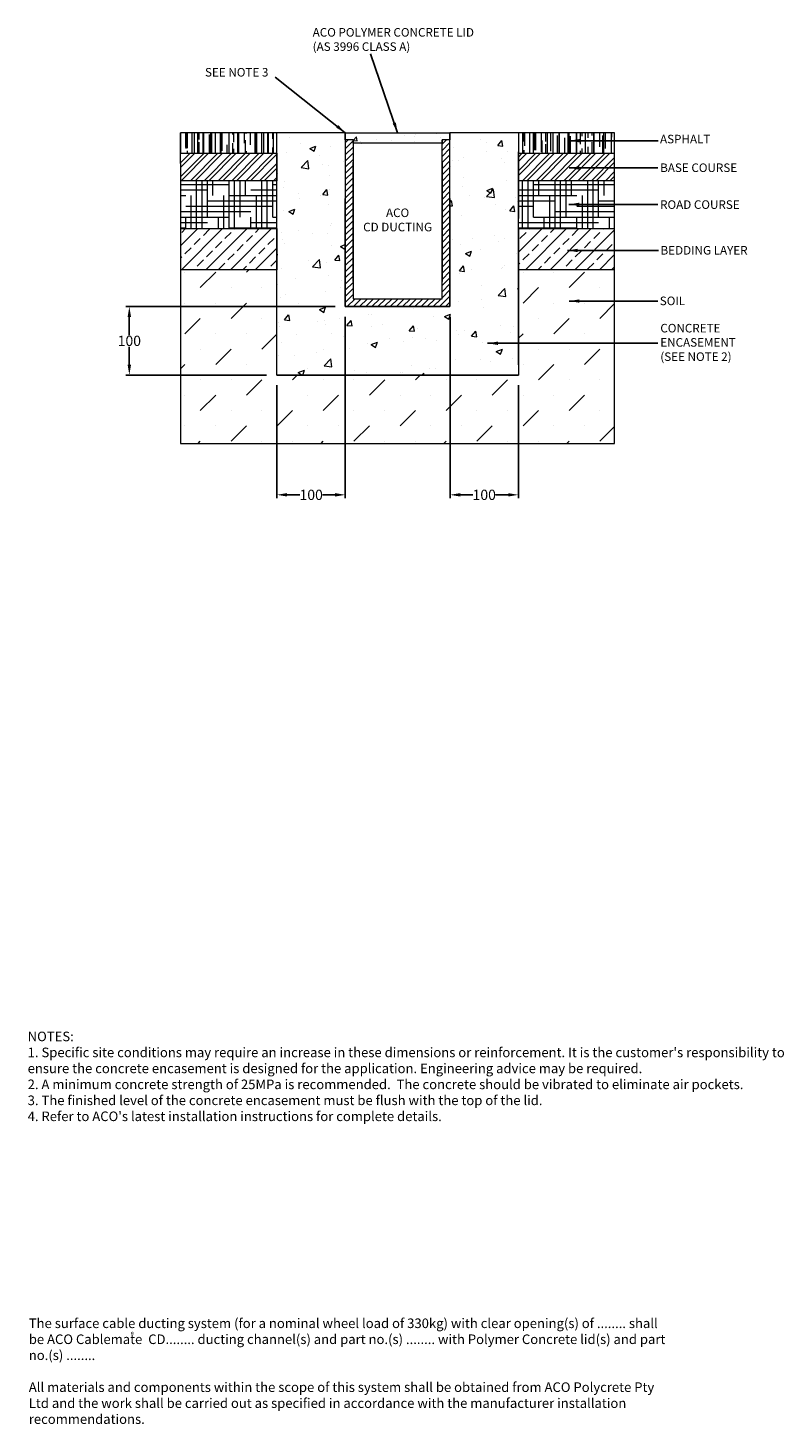
# Model space of a CAD drawing. Units: millimetres. Extents: x 1230 to 2335, y 1348 to 3388.
import ezdxf

# ---------------------------------------------------------------- set-up
doc = ezdxf.new("R2010")
doc.units = ezdxf.units.MM
for name, color, linetype, lineweight in [('DIMENSIONS', 7, 'Continuous', 0), ('HATCH', 7, 'Continuous', 0), ('NOTES', 7, 'Continuous', 0)]:
    doc.layers.add(name, color=color, linetype=linetype, lineweight=lineweight)
doc.layers.add('titles', color=7, linetype='Continuous')
doc.styles.add('SLDTEXTSTYLE0', font='arial.ttf')
doc.styles.add('TITLEBOLD', font='arialbd.ttf', dxfattribs={"height": 0.125})
doc.styles.add('TITLETEXT', font='arial.ttf', dxfattribs={"height": 0.125})
doc.dimstyles.new('SLDDIMSTYLE0', dxfattribs={"dimtxt": 30, "dimasz": 30, "dimexe": 10, "dimexo": 30, "dimgap": 0.875, "dimtad": 0, "dimtih": 1, "dimtoh": 1, "dimzin": 12, "dimdsep": 46, "dimtxsty": 'SLDTEXTSTYLE0', "dimcen": 0.09, "dimclrd": 7, "dimclre": 7, "dimclrt": 7, "dimadec": 0, "dimazin": 0, "dimtfac": 1, "dimtofl": 0, "dimtmove": 0, "dimatfit": 1, "dimfxl": 1, "dimtolj": 1, "dimtzin": 12, "dimarcsym": 0})
doc.dimstyles.new('SLDDIMSTYLE1', dxfattribs={"dimtxt": 3, "dimasz": 10, "dimexe": 0, "dimexo": 0.0625, "dimgap": 0.75, "dimtad": 0, "dimtih": 1, "dimtoh": 1, "dimdec": 0, "dimzin": 0, "dimdsep": 46, "dimtxsty": 'Standard', "dimblk1": 'DOT', "dimblk2": 'DOT', "dimsah": 1, "dimcen": 0.09, "dimadec": 0, "dimazin": 0, "dimtfac": 1, "dimtdec": 0, "dimtofl": 0, "dimtmove": 0, "dimatfit": 3, "dimfxl": 1, "dimtolj": 1, "dimtzin": 0, "dimarcsym": 0})

# ---------------------------------------------------------------- blocks, each defined once
blk = doc.blocks.new('*D25')
at = {"layer": 'Defpoints', "color": 0, "transparency": 16777216}
for p in [(1846.6, 2980.7), (1946.6, 2880.7), (1946.6, 2705.7)]:
    blk.add_point(p, dxfattribs=at)
at = {"layer": 'DIMENSIONS', "color": 7, "lineweight": -2, "transparency": 16777216}
for p, q in [((1846.6, 2965.7), (1846.6, 2700.7)), ((1946.6, 2865.7), (1946.6, 2700.7)), ((1861.6, 2705.7), (1879.8, 2705.7)), ((1931.6, 2705.7), (1913.3, 2705.7))]:
    blk.add_line(p, q, dxfattribs=at)
at = {"layer": 'DIMENSIONS', "color": 7, "transparency": 16777216}
for points in [[(1861.6, 2708.2), (1861.6, 2703.2), (1846.6, 2705.7)], [(1931.6, 2708.2), (1931.6, 2703.2), (1946.6, 2705.7)]]:
    blk.add_solid(points, dxfattribs=at)
at = {"layer": 'DIMENSIONS', "color": 7, "lineweight": 5, "transparency": 16777216, "insert": (1896.6, 2705.7), "char_height": 15, "attachment_point": 5, "style": 'SLDTEXTSTYLE0'}
blk.add_mtext('\\A1;100', dxfattribs=at)
blk = doc.blocks.new('*D26')
at = {"layer": 'Defpoints', "color": 0, "transparency": 16777216}
for p in [(1693.6, 2980.7), (1593.6, 2880.7), (1593.6, 2705.7)]:
    blk.add_point(p, dxfattribs=at)
at = {"layer": 'DIMENSIONS', "color": 7, "lineweight": -2, "transparency": 16777216}
for p, q in [((1693.6, 2965.7), (1693.6, 2700.7)), ((1593.6, 2865.7), (1593.6, 2700.7)), ((1608.6, 2705.7), (1627.1, 2705.7)), ((1678.6, 2705.7), (1660.5, 2705.7))]:
    blk.add_line(p, q, dxfattribs=at)
at = {"layer": 'DIMENSIONS', "color": 7, "transparency": 16777216}
for points in [[(1608.6, 2708.2), (1608.6, 2703.2), (1593.6, 2705.7)], [(1678.6, 2708.2), (1678.6, 2703.2), (1693.6, 2705.7)]]:
    blk.add_solid(points, dxfattribs=at)
at = {"layer": 'DIMENSIONS', "color": 7, "lineweight": 5, "transparency": 16777216, "insert": (1643.8, 2705.7), "char_height": 15, "attachment_point": 5, "style": 'SLDTEXTSTYLE0'}
blk.add_mtext('\\A1;100', dxfattribs=at)
blk = doc.blocks.new('*D27')
at = {"layer": 'Defpoints', "color": 0, "transparency": 16777216}
for p in [(1378.1, 2980.7), (1693.6, 2980.7), (1593.6, 2880.7)]:
    blk.add_point(p, dxfattribs=at)
at = {"layer": 'DIMENSIONS', "color": 7, "lineweight": -2, "transparency": 16777216}
for p, q in [((1678.6, 2980.7), (1373.1, 2980.7)), ((1378.1, 2965.7), (1378.1, 2939.2)), ((1378.1, 2895.7), (1378.1, 2922.1)), ((1578.6, 2880.7), (1373.1, 2880.7))]:
    blk.add_line(p, q, dxfattribs=at)
at = {"layer": 'DIMENSIONS', "color": 7, "transparency": 16777216}
for points in [[(1375.6, 2965.7), (1380.6, 2965.7), (1378.1, 2980.7)], [(1375.6, 2895.7), (1380.6, 2895.7), (1378.1, 2880.7)]]:
    blk.add_solid(points, dxfattribs=at)
at = {"layer": 'DIMENSIONS', "color": 7, "lineweight": 5, "transparency": 16777216, "insert": (1378.1, 2930.7), "char_height": 15, "attachment_point": 5, "style": 'SLDTEXTSTYLE0'}
blk.add_mtext('\\A1;100', dxfattribs=at)
blk = doc.blocks.new('_DOT')
at = {"color": 0, "linetype": 'ByBlock', "lineweight": -2}
blk.add_line((-0.5, 0), (-1, 0), dxfattribs=at)
at = {"color": 0, "linetype": 'ByBlock', "lineweight": -2, "const_width": 0.5}
blk.add_lwpolyline([(-0.25, 0, 1), (0.25, 0, 1)], format="xyb", close=True, dxfattribs=at)

msp = doc.modelspace()

# ---------------------------------------------------------------- hatches: boundary and pattern name
at = {"lineweight": 5}
h = msp.add_hatch(dxfattribs=at)
h.set_pattern_fill('ANSI31', scale=2, style=0)
h.paths.add_polyline_path([(1846.552, 2980.665), (1846.552, 3224.286), (1835.052, 3224.286), (1835.052, 3219.286), (1835.052, 2992.202), (1705.052, 2992.202), (1705.052, 3017.293), (1705.052, 3224.286), (1693.552, 3224.286), (1693.552, 2980.665)])
at = {"layer": 'DIMENSIONS'}
h = msp.add_hatch(dxfattribs=at)
h.set_pattern_fill('AR-CONC', color=256, scale=0.5, style=0)
h.paths.add_polyline_path([(1946.552, 2880.665), (1946.552, 3094.665), (1946.552, 3206.665), (1946.552, 3234.665), (1846.552, 3234.665), (1846.552, 3224.286), (1846.552, 2980.665), (1693.552, 2980.665), (1693.552, 3234.665), (1593.552, 3234.665), (1593.552, 3094.665), (1593.552, 3034.665), (1593.552, 2880.665)])
h = msp.add_hatch(dxfattribs=at)
h.set_pattern_fill('AR-CONC', color=256, scale=0.25, style=0)
h.set_pattern_definition([(50, (-42.644, -71.147), (45.54617, -3.98477), [4.7625, -52.3875]), (355, (-42.644, -71.147), (-8.8107, 47.76416), [3.81, -41.91]), (100.451, (-38.85, -71.48), (36.7356, 43.77917), [4.0475, -44.5225]), (46.1842, (-42.644, -58.45), (67.7698, -10.5106), [7.1437, -78.5812]), (96.6356, (-37, -59.32), (59.3511, 61.8564), [6.0712, -66.7837]), (351.184, (-42.644, -58.45), (59.3512, 61.8563), [5.715, -62.865]), (21, (-36.294, -61.622), (37.90372, -25.56638), [4.7625, -52.3875]), (326, (-36.294, -61.62), (15.4505, 46.047), [3.81, -41.91]), (71.4514, (-33.136, -63.753), (53.3541, 20.4807), [4.0475, -44.5225]), (37.5, (-42.644, -71.147), (0.77215, 21.13876), [0, -41.402, 0, -42.545, 0, -42.06875]), (7.5, (-42.644, -71.147), (16.70492, 25.04514), [0, -24.257, 0, -40.4495, 0, -16.03375]), (327.5, (-56.805, -71.147), (33.89765, -1.432186), [0, -15.875, 0, -49.53, 0, -65.7225]), (317.5, (-63.155, -71.147), (37.0323, 6.35662), [0, -20.6375, 0, -32.893, 0, -46.6725])])
h.paths.add_polyline_path([(1835.052, 3219.286), (1835.052, 3224.286), (1846.552, 3224.286), (1846.552, 3234.665), (1693.552, 3234.665), (1693.552, 3224.286), (1705.052, 3224.286), (1705.052, 3219.286)])
at = {"layer": 'DIMENSIONS', "lineweight": 5}
h = msp.add_hatch(dxfattribs=at)
h.set_pattern_fill('ANSI32', color=256, scale=1.5, style=0)
h.paths.add_polyline_path([(1593.552, 3164.665), (1593.552, 3204.665), (1453.052, 3204.665), (1453.052, 3189.665), (1453.052, 3164.665)])
h = msp.add_hatch(dxfattribs=at)
h.set_pattern_fill('ANSI32', color=256, scale=1.5, style=0)
h.paths.add_polyline_path([(1946.552, 3204.665), (1946.552, 3189.665), (1946.552, 3164.665), (2087.052, 3164.665), (2087.052, 3204.665)])
h = msp.add_hatch(dxfattribs=at)
h.set_pattern_fill('HOUND', color=256, scale=5, style=0)
h.paths.add_polyline_path([(1593.552, 3164.665), (1453.052, 3164.665), (1453.052, 3094.665), (1593.552, 3094.665)])
h = msp.add_hatch(dxfattribs=at)
h.set_pattern_fill('HOUND', color=256, scale=5, style=0)
h.paths.add_polyline_path([(2087.052, 3094.665), (2087.052, 3164.665), (1946.552, 3164.665), (1946.552, 3109.665), (1946.552, 3094.665)])
h = msp.add_hatch(dxfattribs=at)
h.set_pattern_fill('ANSI33', color=256, scale=4, style=0)
h.paths.add_polyline_path([(1453.052, 3094.665), (1453.052, 3034.665), (1593.552, 3034.665), (1593.552, 3094.665)])
h = msp.add_hatch(dxfattribs=at)
h.set_pattern_fill('ANSI33', color=256, scale=4, style=0)
h.paths.add_polyline_path([(1946.552, 3034.665), (2087.052, 3034.665), (2087.052, 3094.665), (1946.552, 3094.665)])
at = {"layer": 'HATCH', "lineweight": 5}
h = msp.add_hatch(dxfattribs=at)
h.set_pattern_fill('AR-RROOF', color=256, scale=0.5, angle=90, style=0)
h.paths.add_polyline_path([(1593.552, 3204.665), (1593.552, 3234.665), (1453.052, 3234.665), (1453.052, 3204.665)])
h = msp.add_hatch(dxfattribs=at)
h.set_pattern_fill('AR-RROOF', color=256, scale=0.5, angle=90, style=0)
h.paths.add_polyline_path([(2087.052, 3204.665), (2087.052, 3234.665), (1946.552, 3234.665), (1946.552, 3204.665)])
h = msp.add_hatch(dxfattribs=at)
h.set_pattern_fill('MUDST', color=256, scale=5, angle=45, style=0)
h.paths.add_polyline_path([(1593.552, 2880.665), (1593.552, 3034.665), (1453.052, 3034.665), (1453.052, 2780.665), (2087.052, 2780.665), (2087.052, 3034.665), (1946.552, 3034.665), (1946.552, 2880.665)])

# ---------------------------------------------------------------- linework, layer by layer
at = {"color": 7, "linetype": 'Continuous', "lineweight": 5}
for p, q in [((1593.552, 3094.665), (1593.552, 3234.665)), ((1693.552, 3234.665), (1693.552, 2980.665)), ((1835.052, 2992.202), (1835.052, 3224.286)), ((2087.052, 3234.665), (1846.552, 3234.665)), ((1946.552, 3234.665), (1846.552, 3234.665)), ((1846.552, 2980.665), (1846.552, 3234.665)), ((1946.552, 3234.665), (1946.552, 3189.665)), ((2087.052, 3094.665), (2087.052, 3234.665)), ((1946.552, 2895.665), (1946.552, 3206.665)), ((1453.052, 3189.665), (1453.052, 3109.665)), ((1705.052, 3150.165), (1705.052, 3191.665)), ((1835.052, 3191.665), (1835.052, 3150.165)), ((1946.552, 3189.665), (1946.552, 3109.665)), ((1705.052, 3017.293), (1705.052, 3150.165)), ((1835.052, 3150.165), (1835.052, 3017.293)), ((1693.552, 2980.665), (1693.552, 3138.665)), ((1846.552, 3138.665), (1846.552, 2980.665)), ((1453.052, 3109.665), (1453.052, 2780.665)), ((2087.052, 2780.665), (2087.052, 3109.665)), ((1593.552, 2880.665), (1593.552, 3094.665)), ((1946.552, 3094.665), (1946.552, 2880.665)), ((1846.552, 2980.665), (1693.552, 2980.665)), ((1693.552, 2980.665), (1846.552, 2980.665)), ((1593.552, 2880.665), (1946.552, 2880.665)), ((1946.552, 2880.665), (1593.552, 2880.665)), ((1453.052, 2780.665), (2087.052, 2780.665))]:
    msp.add_line(p, q, dxfattribs=at)
at = {"color": 7, "lineweight": 5}
msp.add_line((1705.052, 3224.286), (1705.052, 3017.293), dxfattribs=at)
at = {"layer": 'DIMENSIONS'}
for p, q in [((1453.052, 3189.665), (1453.052, 3234.665)), ((1693.552, 3234.665), (1453.052, 3234.665)), ((1453.052, 3234.665), (1453.052, 3204.665)), ((1946.552, 3234.665), (1946.552, 3204.665)), ((2087.052, 3109.665), (2087.052, 3234.665)), ((1453.052, 3204.665), (1593.552, 3204.665)), ((1593.552, 3204.665), (1593.552, 3164.665)), ((1946.552, 3204.665), (2087.052, 3204.665)), ((1593.552, 3164.665), (1453.052, 3164.665)), ((1453.052, 3164.665), (1453.052, 3094.665)), ((2087.052, 3164.665), (1946.552, 3164.665)), ((1453.052, 3094.665), (1593.552, 3094.665)), ((1593.552, 3094.665), (1593.552, 3034.665)), ((1946.552, 3094.665), (2087.052, 3094.665)), ((1593.552, 3034.665), (1453.052, 3034.665)), ((2087.052, 3034.665), (1946.552, 3034.665))]:
    msp.add_line(p, q, dxfattribs=at)
msp.add_lwpolyline([(1693.552, 3234.665), (1846.552, 3234.665), (1846.552, 3224.286), (1835.052, 3224.286), (1835.052, 3219.286), (1705.052, 3219.286), (1705.052, 3224.286), (1693.552, 3224.286)], close=True, dxfattribs=at)
at = {"layer": 'titles', "lineweight": 5}
for p, q in [((1693.552, 3234.665), (1846.552, 3234.665)), ((1693.552, 3224.286), (1693.552, 3234.665)), ((1705.052, 3224.286), (1693.552, 3224.286)), ((1705.052, 3219.286), (1705.052, 3224.286)), ((1846.552, 3224.286), (1835.052, 3224.286)), ((1835.052, 3224.286), (1835.052, 3219.286)), ((1846.552, 3234.665), (1846.552, 3224.286)), ((1835.052, 3219.286), (1705.052, 3219.286)), ((1849.552, 3194.665), (1849.552, 3194.665)), ((1705.052, 3017.293), (1705.052, 2992.202)), ((1705.052, 2992.202), (1835.052, 2992.202))]:
    msp.add_line(p, q, dxfattribs=at)

# ---------------------------------------------------------------- texts
at = {"layer": 'NOTES', "lineweight": 5, "char_height": 12.5, "style": 'SLDTEXTSTYLE0'}
for s, insert, attachment_point in [('ACO POLYMER CONCRETE LID\\P(AS 3996 CLASS A)', (1645.958, 3387.673), 1), ('{\\fArial|b0|i0;SEE NOTE 3}', (1488.678, 3329.37), 1), ('ASPHALT', (2153.455, 3231.742), 1), ('BASE COURSE', (2153.661, 3189.877), 1), ('ACO\\PCD DUCTING', (1770.052, 3105.752), 5), ('ROAD COURSE', (2153.541, 3136.015), 1), ('{\\fArial|b0|i0;BEDDING LAYER}', (2154.198, 3069.242), 1), ('{\\fArial|b0|i0;SOIL}', (2153.09, 2995.341), 1), ('CONCRETE \\PENCASEMENT\\P(SEE NOTE 2) ', (2153.866, 2955.491), 1)]:
    msp.add_mtext(s, dxfattribs=dict(at, insert=insert, attachment_point=attachment_point))
at = {"layer": 'titles', "lineweight": 5, "char_height": 14, "attachment_point": 1, "style": 'TITLETEXT'}
for s, insert, width in [("NOTES:\\P1. Specific site conditions may require an increase in these dimensions or reinforcement. It is the customer's responsibility to ensure the concrete encasement is designed for the application. {\\fArial|b0|i1|c0|p34;Engineering advice may be required.\\P}2. A minimum concrete strength of 25MPa is recommended.  The concrete should be vibrated to eliminate air pockets.\\P3. The finished level of the concrete encasement must be flush with the top of the lid.\\P4. Refer to ACO's latest installation instructions for complete details.", (1229.562, 1921.364), 1117.43388), ('The surface cable ducting system (for a nominal wheel load of 330kg) with {\\fArial|b0|i1|c0|p34;clear opening(s) of ........ }shall be {\\fArial|b1|i0|c0|p34;ACO Cablemate}  {\\fArial|b0|i1|c0|p34;CD........ }ducting channel(s) and {\\fArial|b0|i1|c0|p34;part no.(s) ........ }with Polymer Concrete lid(s) and {\\fArial|b0|i1|c0|p34;part no.(s) ........\\P}\\PAll materials and components within the scope of this system shall be obtained from ACO Polycrete Pty Ltd and the work shall be carried out as specified in accordance with the manufacturer installation recommendations.', (1231.212, 1502.271), 932.21003)]:
    msp.add_mtext(s, dxfattribs=dict(at, insert=insert, width=width))
at = {"layer": 'titles', "insert": (1382.511, 1482.278), "char_height": 8, "width": 6.75497, "attachment_point": 2, "style": 'TITLEBOLD'}
msp.add_mtext('{\\fArial|b1|i0|c0|p32;®}', dxfattribs=at)

# ---------------------------------------------------------------- dimensions: what is measured, and where the dimension line sits
at = {"layer": 'DIMENSIONS', "lineweight": 5}
dim = msp.add_linear_dim(base=(1378.052, 2980.665), p1=(1593.552, 2880.665), p2=(1693.552, 2980.665), angle=90, dimstyle='SLDDIMSTYLE0', override={"dimtxt": 15, "dimasz": 15, "dimexe": 5, "dimexo": 15}, dxfattribs=at)
dim.commit()
dim.dimension.update_dxf_attribs({"geometry": '*D27', "text_midpoint": (1378.052, 2930.665), "dimtype": 160})
for base, p1, p2, picture, middle in [((1593.552, 2705.665), (1693.552, 2980.665), (1593.552, 2880.665), '*D26', (1643.826, 2705.665)), ((1946.552, 2705.665), (1846.552, 2980.665), (1946.552, 2880.665), '*D25', (1896.552, 2705.665))]:
    dim = msp.add_linear_dim(base=base, p1=p1, p2=p2, dimstyle='SLDDIMSTYLE0', override={"dimtxt": 15, "dimasz": 15, "dimexe": 5, "dimexo": 15}, dxfattribs=at)
    dim.commit()
    dim.dimension.update_dxf_attribs({"geometry": picture, "text_midpoint": middle, "dimtype": 160})

# ---------------------------------------------------------------- leaders
at = {"layer": 'NOTES', "lineweight": 5}
for points, dimstyle in [([(1770.052, 3234.686), (1730.279, 3350.199)], 'SLDDIMSTYLE1'), ([(1693.552, 3234.686), (1591.198, 3316.185)], 'SLDDIMSTYLE1'), ([(2021.033, 3223.095), (2150.658, 3223.095)], 'SLDDIMSTYLE0'), ([(2020.557, 3183.286), (2150.362, 3183.31)], 'SLDDIMSTYLE0'), ([(2020.438, 3130.083), (2150.242, 3130.028)], 'SLDDIMSTYLE0'), ([(2018.031, 3062.723), (2151.164, 3062.675)], 'SLDDIMSTYLE0'), ([(2020.7, 2988.809), (2150.259, 2988.797)], 'SLDDIMSTYLE0'), ([(1901.485, 2927.121), (2150.426, 2927.158)], 'SLDDIMSTYLE0')]:
    msp.add_leader(points, dimstyle=dimstyle, override={"dimasz": 15}, dxfattribs=at)

doc.saveas('drawing.dxf')
